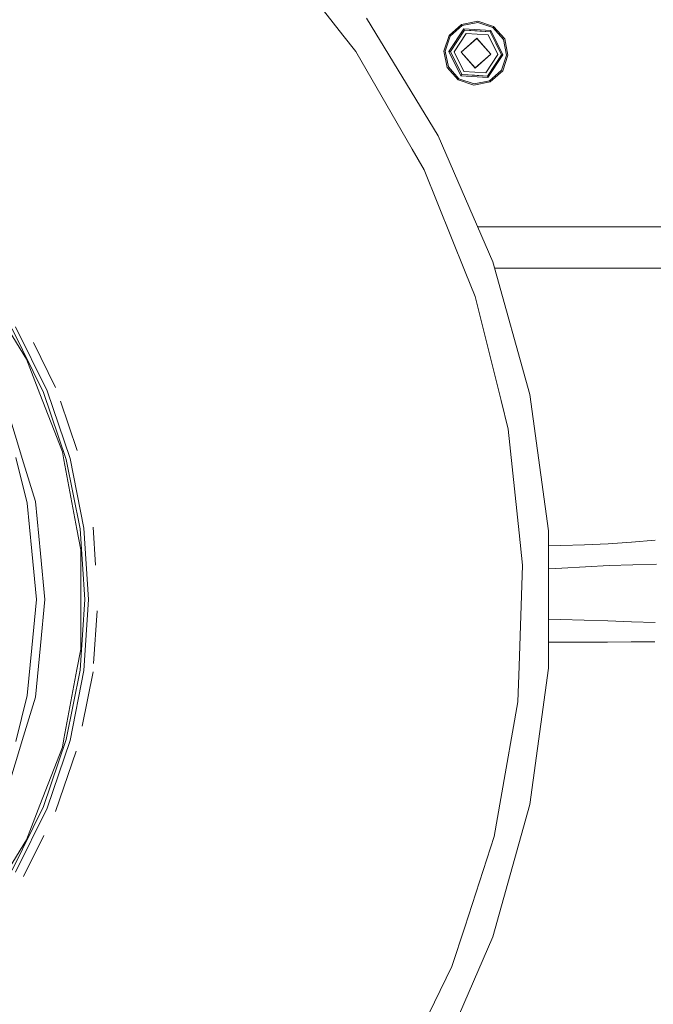
# Model space of a CAD drawing. Units: millimetres. Extents: x 555 to 8667, y -862 to 3721.
# Drawn here: x 2254 to 2595, y 596 to 1124 of the extents above; entities that cross this region are included whole.
import ezdxf

# ---------------------------------------------------------------- set-up
doc = ezdxf.new("R2010")
doc.units = ezdxf.units.MM
doc.layers.add('1', color=7, linetype='Continuous', true_color=0xffffff)
doc.styles.add('blockfont', font='simplex.shx')
doc.dimstyles.get("Standard").update_dxf_attribs({"dimtxt": 0.18, "dimasz": 0.18, "dimexe": 0.18, "dimexo": 0.0625, "dimgap": 0.09, "dimtad": 0, "dimtih": 1, "dimtoh": 1, "dimdec": 4, "dimzin": 0, "dimdsep": 46, "dimtxsty": 'Standard', "dimcen": 0.09, "dimadec": 0, "dimazin": 0, "dimtfac": 1, "dimtdec": 4, "dimtofl": 0, "dimtmove": 0, "dimatfit": 3, "dimfxl": 1, "dimtolj": 1, "dimtzin": 0, "dimarcsym": 0})

# ---------------------------------------------------------------- blocks, each defined once
blk = doc.blocks.new('_U3')
at = {"layer": '1', "color": 18, "lineweight": 35}
for p, q in [((3705, 440), (3705, -64.278827)), ((2000, 260), (2000, -64.278827)), ((2000, -62.278827), (2744.541667, -62.278827)), ((3705, -62.278827), (2960.458333, -62.278827))]:
    blk.add_line(p, q, dxfattribs=at)
at = {"layer": '1', "color": 18, "lineweight": 13}
for p, q in [((2749.166667, -137.278827), (2724.166667, -137.278827)), ((2724.166667, -137.278827), (2724.166667, -231.028827)), ((2980.833333, -137.278827), (2955.833333, -137.278827)), ((2980.833333, -231.028827), (2980.833333, -137.278827)), ((2724.166667, -231.028827), (2749.166667, -231.028827)), ((2955.833333, -231.028827), (2980.833333, -231.028827))]:
    blk.add_line(p, q, dxfattribs=at)
at = {"layer": '1', "color": 18, "lineweight": 70}
for points in [[(2000, -62.278827), (2049.999951, -48.881367), (2050.000049, -75.676286)], [(3705, -62.278827), (3655.000049, -75.676286), (3654.999951, -48.881367)]]:
    blk.add_solid(points, dxfattribs=at)
at = {"layer": '1', "color": 18, "linetype": 'Continuous', "lineweight": 13, "char_height": 50, "attachment_point": 7, "line_spacing_factor": 0.903614, "style": 'blockfont'}
for s, insert in [('\\W1.4631;67.1', (2748.691667, -101.17466)), ('\\W1.1591;1705', (2748.691667, -223.04966))]:
    blk.add_mtext(s, dxfattribs=dict(at, insert=insert))
blk = doc.blocks.new('_U4')
at = {"layer": '1', "color": 18, "lineweight": 35}
for p, q in [((976.749807, 1188.821437), (976.749807, -824.278827)), ((8199.075609, 1012.699963), (8199.075609, -824.278827)), ((976.749807, -822.278827), (4507.193958, -822.278827)), ((8199.075609, -822.278827), (4668.631458, -822.278827))]:
    blk.add_line(p, q, dxfattribs=at)
at = {"layer": '1', "color": 18, "lineweight": 70}
for points in [[(976.749807, -822.278827), (1026.749758, -808.881367), (1026.749857, -835.676286)], [(8199.075609, -822.278827), (8149.075658, -835.676286), (8149.07556, -808.881367)]]:
    blk.add_solid(points, dxfattribs=at)
at = {"layer": '1', "color": 18, "linetype": 'Continuous', "lineweight": 13, "insert": (4511.343958, -861.17466), "char_height": 50, "attachment_point": 7, "line_spacing_factor": 0.903614, "style": 'blockfont'}
blk.add_mtext('\\W1.1836;OAL', dxfattribs=at)
blk = doc.blocks.new('_U6')
at = {"layer": '1', "color": 18, "lineweight": 35}
for p, q in [((2000, 260), (2000, -474.278827)), ((6600, 200), (6600, -474.278827)), ((2000, -472.278827), (4246.520833, -472.278827)), ((6600, -472.278827), (4353.479167, -472.278827))]:
    blk.add_line(p, q, dxfattribs=at)
at = {"layer": '1', "color": 18, "lineweight": 70}
for points in [[(2000, -472.278827), (2049.999951, -458.881367), (2050.000049, -485.676286)], [(6600, -472.278827), (6550.000049, -485.676286), (6549.999951, -458.881367)]]:
    blk.add_solid(points, dxfattribs=at)
at = {"layer": '1', "color": 18, "linetype": 'Continuous', "lineweight": 13, "insert": (4250.670833, -511.17466), "char_height": 50, "attachment_point": 7, "line_spacing_factor": 0.903614, "style": 'blockfont'}
blk.add_mtext('\\W1.0391;WB', dxfattribs=at)

msp = doc.modelspace()

# ---------------------------------------------------------------- linework, layer by layer
at = {"layer": '1', "color": 18, "linetype": 'Continuous', "lineweight": 13}
for p, q in [((2389.624655, 1164.629936), (2427.924693, 1115.608096)), ((2478.980124, 1061.555266), (2440.631688, 1124.616861)), ((2484.939396, 1115.441084), (2491.627038, 1121.357799)), ((2491.957724, 1120.694876), (2485.557139, 1115.032315)), ((2500.376999, 1123.13807), (2491.627038, 1121.357799)), ((2500.331938, 1122.398615), (2491.957724, 1120.694876)), ((2508.436024, 1119.68708), (2500.331938, 1122.398615)), ((2500.376999, 1123.13807), (2508.844912, 1120.304704)), ((2514.761508, 1113.617182), (2508.844912, 1120.304704)), ((2434.791386, 1106.819272), (2427.924693, 1115.608096)), ((2482.106268, 1106.97329), (2484.939396, 1115.441084)), ((2485.557139, 1115.032315), (2482.845604, 1106.92811)), ((2492.839396, 1118.926406), (2484.818041, 1106.80747)), ((2493.183911, 1118.235588), (2485.58861, 1106.760263)), ((2494.076312, 1116.445661), (2487.584889, 1106.638193)), ((2489.393532, 1112.508893), (2493.183911, 1118.235588)), ((2492.839396, 1118.926406), (2492.857754, 1118.889689)), ((2492.839396, 1118.926406), (2507.345498, 1118.03925)), ((2492.857754, 1118.889689), (2493.15697, 1118.289232)), ((2493.183911, 1118.235588), (2493.15697, 1118.289232)), ((2506.919205, 1117.395401), (2493.183911, 1118.235588)), ((2500.049412, 1117.815614), (2493.183911, 1118.235588)), ((2505.815327, 1115.727663), (2494.076312, 1116.445661)), ((2506.919205, 1117.395401), (2500.049412, 1117.815614)), ((2505.815327, 1115.727663), (2511.063159, 1105.202198)), ((2506.919205, 1117.395401), (2506.952345, 1117.445469)), ((2509.995282, 1111.225963), (2506.919205, 1117.395401)), ((2506.952345, 1117.445469), (2507.322848, 1118.005037)), ((2507.322848, 1118.005037), (2507.345498, 1118.03925)), ((2507.345498, 1118.03925), (2513.830006, 1105.03304)), ((2514.098704, 1113.286614), (2508.436024, 1119.68708)), ((2489.393532, 1112.508893), (2485.58861, 1106.760263)), ((2491.339028, 1106.408596), (2499.812424, 1113.905311)), ((2499.808371, 1113.837957), (2491.406262, 1106.404543)), ((2507.241786, 1105.435967), (2499.808371, 1113.837957)), ((2507.30902, 1105.431795), (2499.812424, 1113.905311)), ((2509.995282, 1111.225963), (2513.059437, 1105.080128)), ((2514.098704, 1113.286614), (2515.802443, 1104.9124)), ((2514.761508, 1113.617182), (2516.541779, 1104.867101)), ((2434.791386, 1106.819272), (2465.098917, 1054.324865)), ((2483.886302, 1098.223329), (2482.106268, 1106.97329)), ((2482.845604, 1106.92811), (2484.549344, 1098.553896)), ((2484.818041, 1106.80747), (2491.30255, 1093.80126)), ((2485.58861, 1106.760263), (2484.818041, 1106.80747)), ((2485.58861, 1106.760263), (2491.728604, 1094.44499)), ((2488.652766, 1100.614429), (2485.58861, 1106.760263)), ((2487.584889, 1106.638193), (2492.832482, 1096.112728)), ((2498.835623, 1097.9352), (2491.339028, 1106.408596)), ((2498.839676, 1098.002553), (2491.406262, 1106.404543)), ((2498.835623, 1097.9352), (2507.30902, 1105.431795)), ((2498.839676, 1098.002553), (2507.241786, 1105.435967)), ((2511.063159, 1105.202198), (2504.571736, 1095.394731)), ((2513.830006, 1105.03304), (2505.808651, 1092.913985)), ((2509.254515, 1099.331498), (2513.059437, 1105.080128)), ((2513.059437, 1105.080128), (2513.11928, 1105.076432)), ((2515.802443, 1104.9124), (2513.090909, 1096.808195)), ((2513.11928, 1105.076432), (2513.788998, 1105.035543)), ((2513.708413, 1096.399307), (2516.541779, 1104.867101)), ((2513.830006, 1105.03304), (2513.788998, 1105.035543)), ((2488.652766, 1100.614429), (2491.728604, 1094.44499)), ((2509.254515, 1099.331498), (2505.464137, 1093.604922)), ((2483.886302, 1098.223329), (2489.803135, 1091.535687)), ((2484.549344, 1098.553896), (2490.212023, 1092.15343)), ((2491.728604, 1094.44499), (2491.30255, 1093.80126)), ((2491.30255, 1093.80126), (2505.808651, 1092.913985)), ((2491.728604, 1094.44499), (2505.464137, 1093.604922)), ((2498.594344, 1094.025135), (2491.728604, 1094.44499)), ((2492.832482, 1096.112728), (2504.571736, 1095.394731)), ((2505.464137, 1093.604922), (2498.594344, 1094.025135)), ((2506.690323, 1091.145515), (2513.090909, 1096.808195)), ((2513.708413, 1096.399307), (2507.02101, 1090.482593)), ((2498.27081, 1088.70244), (2489.803135, 1091.535687)), ((2490.212023, 1092.15343), (2498.316109, 1089.441776)), ((2498.27081, 1088.70244), (2507.02101, 1090.482593)), ((2498.316109, 1089.441776), (2506.690323, 1091.145515)), ((2505.464137, 1093.604922), (2505.808651, 1092.913985)), ((2508.384764, 993.859231), (2478.980124, 1061.555266)), ((2471.4728, 1043.285131), (2465.098917, 1054.324865)), ((2471.4728, 1043.285131), (2493.582308, 988.562107)), ((2614.883126, 1012.699962), (2500.201052, 1012.699962)), ((2614.891061, 1012.699963), (2509.415412, 1012.699963)), ((2528.297484, 922.789812), (2508.384764, 993.859231)), ((2498.955071, 975.264251), (2493.582308, 988.562107)), ((2604.912102, 990.499973), (2509.325984, 990.499973)), ((2498.955071, 975.264251), (2512.847483, 919.54416)), ((2257.968962, 941.797614), (2248.601258, 956.92718)), ((2250.359118, 957.981169), (2267.161429, 923.909247)), ((2269.095957, 924.710572), (2252.172291, 959.028065)), ((2273.647368, 926.595807), (2261.820931, 950.577407)), ((2257.968962, 941.797614), (2265.202105, 923.126638)), ((2281.395257, 888.477623), (2269.095957, 924.710572)), ((2277.266085, 891.986191), (2265.202105, 923.126638)), ((2267.161429, 923.909247), (2279.372752, 887.935758)), ((2516.70295, 904.08057), (2512.847483, 919.54416)), ((2538.347304, 849.670887), (2528.297484, 922.789812)), ((2247.436106, 915.738761), (2256.445229, 886.039555)), ((2285.18136, 892.617572), (2276.18603, 919.117109)), ((2516.70295, 904.08057), (2522.53896, 848.555565)), ((2258.314908, 864.380121), (2252.184689, 888.974726)), ((2277.266085, 891.986191), (2278.082192, 887.619972)), ((2279.372752, 887.935758), (2286.784232, 850.67606)), ((2288.860142, 850.949347), (2281.395257, 888.477623)), ((2262.748063, 865.261912), (2256.445229, 886.039555)), ((2285.039485, 850.402057), (2278.082192, 887.619972)), ((2260.846436, 838.677287), (2258.314908, 864.380121)), ((2265.485346, 837.468386), (2262.748063, 865.261912)), ((2289.268792, 812.767744), (2286.784232, 850.67606)), ((2291.362822, 812.767744), (2288.860142, 850.949347)), ((2295.088576, 831.085419), (2293.744385, 851.592362)), ((2285.039485, 850.402057), (2287.081778, 839.477062)), ((2524.371445, 831.119597), (2522.53896, 848.555565)), ((2538.347304, 775.864542), (2538.347304, 849.670887)), ((2544.926226, 841.707885), (2538.347304, 841.522098)), ((2557.611287, 842.082381), (2544.926226, 841.707885)), ((2557.611287, 842.082381), (2570.288241, 842.639148)), ((2570.288241, 842.639148), (2582.945883, 843.586326)), ((2595.601141, 844.556868), (2582.945883, 843.586326)), ((2263.398468, 812.767744), (2260.846436, 838.677287)), ((2265.485346, 837.468386), (2267.918169, 812.767744)), ((2287.081778, 839.477062), (2287.081778, 812.767744)), ((2524.371445, 831.119597), (2522.47864, 776.916921)), ((2545.469582, 829.576731), (2538.347304, 829.152555)), ((2545.469582, 829.576731), (2558.158219, 830.361247)), ((2558.158219, 830.361247), (2570.852339, 831.011534)), ((2570.852339, 831.011534), (2583.563626, 831.318796)), ((2596.274912, 831.649303), (2583.563626, 831.318796)), ((2260.846436, 786.858141), (2263.398468, 812.767744)), ((2265.485346, 788.067043), (2267.918169, 812.767744)), ((2289.268792, 812.767744), (2286.784232, 774.859428)), ((2287.081778, 786.058366), (2287.081778, 812.767744)), ((2288.860142, 774.586141), (2291.362822, 812.767744)), ((2294.032108, 778.332569), (2295.892879, 806.720486)), ((2544.795573, 802.004218), (2538.347304, 802.196076)), ((2570.185483, 801.24861), (2544.795573, 802.004218)), ((2582.880318, 800.852239), (2570.185483, 801.24861)), ((2595.575631, 800.455868), (2582.880318, 800.852239)), ((2262.748063, 760.273576), (2265.485346, 788.067043)), ((2538.347304, 789.853827), (2544.628203, 789.863229)), ((2544.628203, 789.863229), (2557.330668, 789.89464)), ((2557.330668, 789.89464), (2570.033371, 789.938509)), ((2570.033371, 789.938509), (2582.736313, 789.988518)), ((2582.736313, 789.988518), (2595.439255, 790.050924)), ((2260.846436, 786.858141), (2258.314908, 761.155367)), ((2287.081778, 786.058366), (2285.039485, 775.133371)), ((2521.811306, 757.801473), (2522.47864, 776.916921)), ((2278.082192, 737.915516), (2285.039485, 775.133371)), ((2286.784232, 774.859428), (2279.372752, 737.59973)), ((2281.395257, 737.057805), (2288.860142, 774.586141)), ((2287.930506, 744.714612), (2293.744385, 773.943067)), ((2528.297484, 702.745616), (2538.347304, 775.864542)), ((2252.184689, 736.560702), (2258.314908, 761.155367)), ((2262.748063, 760.273576), (2256.445229, 739.495933)), ((2521.811306, 757.801473), (2512.670338, 705.96081)), ((2247.436106, 709.796727), (2256.445229, 739.495933)), ((2267.161429, 701.626182), (2279.372752, 737.59973)), ((2269.095957, 700.824916), (2281.395257, 737.057805)), ((2277.266085, 733.549297), (2278.082192, 737.915516)), ((2277.266085, 733.549297), (2265.202105, 702.408791)), ((2273.647368, 698.939621), (2284.669187, 731.409032)), ((2508.384764, 631.676197), (2528.297484, 702.745616)), ((2509.071887, 685.553133), (2512.670338, 705.96081)), ((2267.161429, 701.626182), (2250.359118, 667.554319)), ((2252.172291, 666.507423), (2269.095957, 700.824916)), ((2257.968962, 683.737814), (2265.202105, 702.408791)), ((2257.968962, 683.737814), (2248.601258, 668.608248)), ((2256.438792, 664.044142), (2267.353322, 686.176582)), ((2509.071887, 685.553133), (2493.298113, 637.006521)), ((2486.401618, 615.78089), (2493.298113, 637.006521)), ((2478.980124, 563.980222), (2508.384764, 631.676197)), ((2486.401618, 615.78089), (2464.724362, 571.33615))]:
    msp.add_line(p, q, dxfattribs=at)

# ---------------------------------------------------------------- dimensions: what is measured, and where the dimension line sits
for base, p1, p2, text, override, picture, middle in [((3705, -62.278827), (2000, 1238.6737), (3705, 3510), '<>\\P[\\C18;\\H50.00;\\Fsimplex.shx;1705\\Fsimplex.shx;\\H50.00;\\C18; ]', {"dimtxt": 50, "dimasz": 50, "dimexe": 2, "dimexo": 0, "dimgap": 1.5, "dimtih": 1, "dimtoh": 1, "dimdec": 1, "dimlfac": 0.03937, "dimzin": 8, "dimdsep": 44, "dimlunit": 2, "dimtxsty": 'blockfont', "dimsah": 1, "dimse1": 0, "dimse2": 0, "dimsd1": 0, "dimsd2": 0, "dimclrd": 18, "dimclre": 18, "dimclrt": 18, "dimtol": 0, "dimtm": -0.1, "dimtfac": 1, "dimtdec": 2, "dimtofl": 1, "dimtmove": 0, "dimtzin": 8, "dimlwd": 35, "dimlwe": 35}, '_U3', (2852.5, -62.278827)), ((6600, -472.278827), (2000, 458.937019), (6600, 1280), '\\C18;WB', {"dimtxt": 50, "dimasz": 50, "dimexe": 2, "dimexo": 0, "dimgap": 1.5, "dimtih": 1, "dimtoh": 1, "dimdec": 1, "dimlfac": 0.03937, "dimzin": 8, "dimdsep": 44, "dimlunit": 2, "dimpost": '', "dimtxsty": 'blockfont', "dimsah": 1, "dimse1": 0, "dimse2": 0, "dimsd1": 0, "dimsd2": 0, "dimclrd": 18, "dimclre": 18, "dimclrt": 18, "dimtol": 0, "dimtm": -0.1, "dimtfac": 1, "dimtdec": 2, "dimtofl": 1, "dimtmove": 0, "dimtzin": 8, "dimlwd": 35, "dimlwe": 35}, '_U6', (4300, -472.278827)), ((8199.075609, -822.278827), (976.749807, 1239.294543), (8199.075609, 1012.699963), '\\C18;OAL', {"dimtxt": 50, "dimasz": 50, "dimexe": 2, "dimexo": 0, "dimgap": 1.5, "dimtih": 1, "dimtoh": 1, "dimdec": 1, "dimlfac": 0.03937, "dimzin": 8, "dimdsep": 44, "dimlunit": 2, "dimpost": '', "dimtxsty": 'blockfont', "dimsah": 1, "dimse1": 0, "dimse2": 0, "dimsd1": 0, "dimsd2": 0, "dimclrd": 18, "dimclre": 18, "dimclrt": 18, "dimtol": 0, "dimtm": -0.1, "dimtfac": 1, "dimtdec": 2, "dimtofl": 1, "dimtmove": 0, "dimtzin": 8, "dimlwd": 35, "dimlwe": 35}, '_U4', (4587.912708, -822.278827))]:
    dim = msp.add_linear_dim(base=base, p1=p1, p2=p2, angle=180, text=text, dimstyle='Standard', override=override, dxfattribs=at)
    dim.commit()
    dim.dimension.update_dxf_attribs({"geometry": picture, "text_midpoint": middle, "dimtype": 160})

doc.saveas('drawing.dxf')
